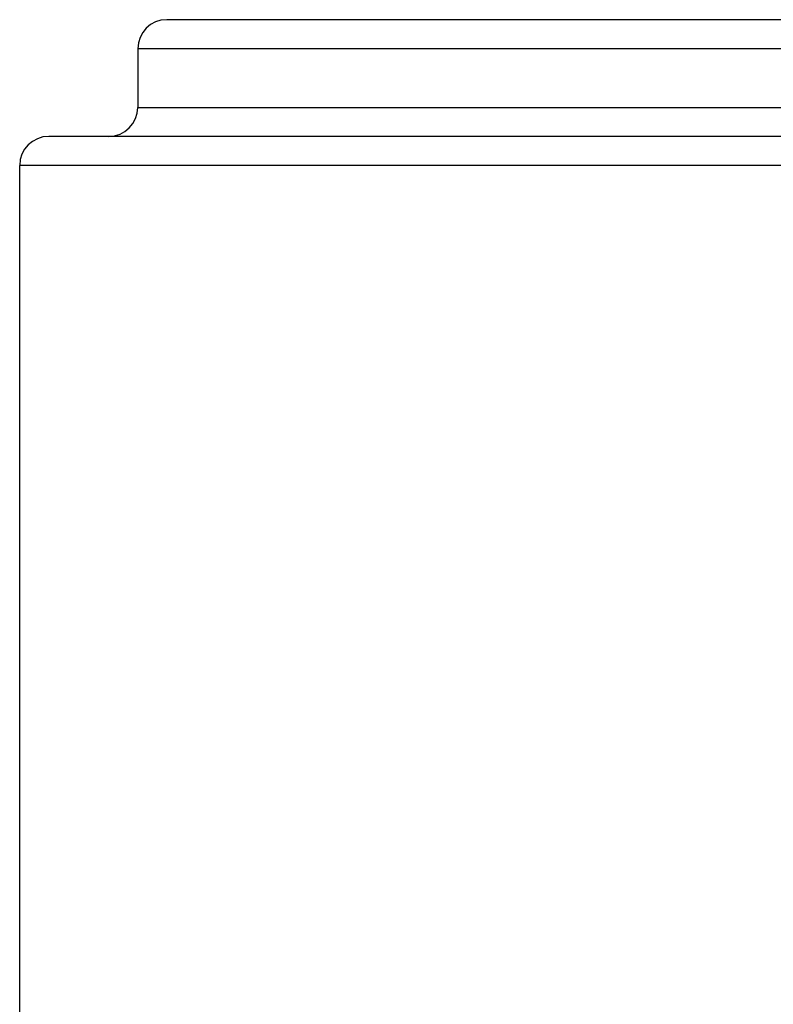
# Model space of a CAD drawing. Units: inches. Extents: x 8.05 to 13.37, y 4.4 to 13.62.
# Drawn here: x 11.5 to 12.01, y 6.99 to 7.65 of the extents above; entities that cross this region are included whole.
import ezdxf

# ---------------------------------------------------------------- set-up
doc = ezdxf.new("R2010")
doc.units = ezdxf.units.IN
doc.header["$LTSCALE"] = 1.21
doc.header["$MEASUREMENT"] = 0
doc.layers.get('0').update_dxf_attribs({"linetype": 'CONTINUOUS'})

msp = doc.modelspace()

# ---------------------------------------------------------------- linework, layer by layer
at = {"color": 7, "linetype": 'CONTINUOUS'}
for p, q in [((12.10439, 7.65239), (11.59842, 7.65239)), ((11.57873, 7.63271), (11.57873, 7.59304)), ((12.10373, 7.57335), (11.51842, 7.57335)), ((11.49873, 4.82339), (11.49873, 7.55367))]:
    msp.add_line(p, q, dxfattribs=at)
at = {"color": 9, "linetype": 'CONTINUOUS'}
for p, q in [((12.10504, 7.63271), (11.57873, 7.63271)), ((11.57873, 7.59304), (12.10373, 7.59304)), ((12.10494, 7.55367), (11.49873, 7.55367))]:
    msp.add_line(p, q, dxfattribs=at)
at = {"color": 7, "linetype": 'CONTINUOUS'}
for centre, start, end in [((11.59842, 7.63271), 90, 180), ((11.55905, 7.59304), 270, 360), ((11.51842, 7.55367), 90, 180)]:
    msp.add_arc(centre, 0.01969, start, end, dxfattribs=at)

doc.saveas('drawing.dxf')
